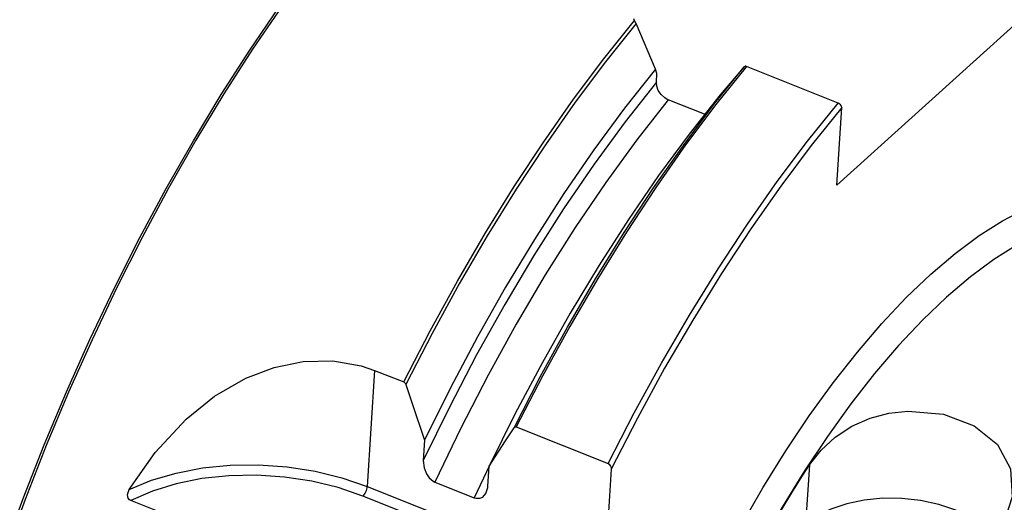
# Model space of a CAD drawing. Extents: x 13 to 827, y 18 to 576.
# Drawn here: x 252 to 296, y 132 to 153 of the extents above; entities that cross this region are included whole.
import ezdxf

# ---------------------------------------------------------------- set-up
doc = ezdxf.new("R2010")
doc.units = 0
doc.header["$MEASUREMENT"] = 0
doc.layers.add('Ebene 1', color=7, linetype='Continuous', lineweight=0)

msp = doc.modelspace()

# ---------------------------------------------------------------- linework, layer by layer
at = {"layer": 'Ebene 1', "color": 18, "lineweight": 25, "true_color": 0x000000}
for points, knots in [([(285.964, 168.506), (285.964, 168.506), (285.206, 168.761), (285.206, 168.761), (285.206, 168.761), (284.178, 168.966), (284.178, 168.966), (284.178, 168.966), (283.102, 169.03), (283.102, 169.03), (283.102, 169.03), (281.98, 168.953), (281.98, 168.953), (281.98, 168.953), (280.816, 168.736), (280.816, 168.736), (280.816, 168.736), (279.613, 168.379), (279.613, 168.379), (279.613, 168.379), (278.378, 167.883), (278.378, 167.883), (278.378, 167.883), (277.111, 167.25), (277.111, 167.25), (277.111, 167.25), (275.819, 166.482), (275.819, 166.482), (275.819, 166.482), (274.505, 165.582), (274.505, 165.582), (274.505, 165.582), (273.176, 164.553), (273.176, 164.553), (273.176, 164.553), (271.833, 163.399), (271.833, 163.399), (271.833, 163.399), (270.483, 162.122), (270.483, 162.122), (270.483, 162.122), (269.13, 160.728), (269.13, 160.728), (269.13, 160.728), (267.779, 159.221), (267.779, 159.221), (267.779, 159.221), (266.434, 157.607), (266.434, 157.607), (266.434, 157.607), (265.098, 155.89), (265.098, 155.89), (265.098, 155.89), (263.777, 154.077), (263.777, 154.077), (263.777, 154.077), (262.477, 152.174), (262.477, 152.174), (262.477, 152.174), (261.201, 150.187), (261.201, 150.187), (261.201, 150.187), (259.952, 148.122), (259.952, 148.122), (259.952, 148.122), (258.736, 145.988), (258.736, 145.988), (258.736, 145.988), (257.556, 143.791), (257.556, 143.791), (257.556, 143.791), (256.417, 141.538), (256.417, 141.538), (256.417, 141.538), (255.324, 139.238), (255.324, 139.238), (255.324, 139.238), (254.277, 136.897), (254.277, 136.897), (254.277, 136.897), (253.283, 134.525), (253.283, 134.525), (253.283, 134.525), (252.342, 132.128), (252.342, 132.128), (252.342, 132.128), (251.462, 129.715), (251.462, 129.715), (251.462, 129.715), (250.641, 127.295), (250.641, 127.295), (250.641, 127.295), (249.885, 124.875), (249.885, 124.875), (249.885, 124.875), (249.195, 122.463), (249.195, 122.463), (249.195, 122.463), (248.574, 120.068), (248.574, 120.068), (248.574, 120.068), (248.025, 117.698), (248.025, 117.698), (248.025, 117.698), (247.546, 115.361), (247.546, 115.361), (247.546, 115.361), (247.145, 113.065), (247.145, 113.065), (247.145, 113.065), (246.818, 110.817), (246.818, 110.817), (246.818, 110.817), (246.568, 108.625), (246.568, 108.625), (246.568, 108.625), (246.395, 106.497), (246.395, 106.497), (246.395, 106.497), (246.301, 104.439), (246.301, 104.439), (246.301, 104.439), (246.286, 102.459), (246.286, 102.459), (246.286, 102.459), (246.35, 100.564), (246.35, 100.564), (246.35, 100.564), (246.492, 98.759), (246.492, 98.759), (246.492, 98.759), (246.712, 97.052), (246.712, 97.052), (246.712, 97.052), (247.008, 95.447), (247.008, 95.447), (247.008, 95.447), (247.383, 93.95), (247.383, 93.95), (247.383, 93.95), (247.831, 92.566), (247.831, 92.566), (247.831, 92.566), (248.352, 91.301), (248.352, 91.301), (248.352, 91.301), (248.947, 90.157), (248.947, 90.157), (248.947, 90.157), (249.609, 89.14), (249.609, 89.14), (249.609, 89.14), (250.34, 88.251), (250.34, 88.251), (250.34, 88.251), (251.137, 87.496), (251.137, 87.496), (251.137, 87.496), (251.995, 86.875), (251.995, 86.875), (251.995, 86.875), (252.911, 86.392), (252.911, 86.392), (252.911, 86.392), (253.126, 86.302), (253.126, 86.302)], [0, 0, 0, 0, 1, 1, 1, 2, 2, 2, 3, 3, 3, 4, 4, 4, 5, 5, 5, 6, 6, 6, 7, 7, 7, 8, 8, 8, 9, 9, 9, 10, 10, 10, 11, 11, 11, 12, 12, 12, 13, 13, 13, 14, 14, 14, 15, 15, 15, 16, 16, 16, 17, 17, 17, 18, 18, 18, 19, 19, 19, 20, 20, 20, 21, 21, 21, 22, 22, 22, 23, 23, 23, 24, 24, 24, 25, 25, 25, 26, 26, 26, 27, 27, 27, 28, 28, 28, 29, 29, 29, 30, 30, 30, 31, 31, 31, 32, 32, 32, 33, 33, 33, 34, 34, 34, 35, 35, 35, 36, 36, 36, 37, 37, 37, 38, 38, 38, 39, 39, 39, 40, 40, 40, 41, 41, 41, 42, 42, 42, 43, 43, 43, 44, 44, 44, 45, 45, 45, 46, 46, 46, 47, 47, 47, 48, 48, 48, 49, 49, 49, 50, 50, 50, 51, 51, 51, 52, 52, 52, 53, 53, 53, 54, 54, 54, 55, 55, 55, 55]), ([(247.538, 93.428), (247.538, 93.428), (247.32, 94.144), (247.32, 94.144), (247.32, 94.144), (246.949, 95.635), (246.949, 95.635), (246.949, 95.635), (246.652, 97.233), (246.652, 97.233), (246.652, 97.233), (246.434, 98.934), (246.434, 98.934), (246.434, 98.934), (246.292, 100.732), (246.292, 100.732), (246.292, 100.732), (246.229, 102.619), (246.229, 102.619), (246.229, 102.619), (246.243, 104.591), (246.243, 104.591), (246.243, 104.591), (246.337, 106.641), (246.337, 106.641), (246.337, 106.641), (246.508, 108.76), (246.508, 108.76), (246.508, 108.76), (246.758, 110.943), (246.758, 110.943), (246.758, 110.943), (247.083, 113.182), (247.083, 113.182), (247.083, 113.182), (247.484, 115.47), (247.484, 115.47), (247.484, 115.47), (247.96, 117.797), (247.96, 117.797), (247.96, 117.797), (248.508, 120.158), (248.508, 120.158), (248.508, 120.158), (249.126, 122.543), (249.126, 122.543), (249.126, 122.543), (249.812, 124.945), (249.812, 124.945), (249.812, 124.945), (250.566, 127.356), (250.566, 127.356), (250.566, 127.356), (251.383, 129.766), (251.383, 129.766), (251.383, 129.766), (252.26, 132.169), (252.26, 132.169), (252.26, 132.169), (253.197, 134.557), (253.197, 134.557), (253.197, 134.557), (254.188, 136.92), (254.188, 136.92), (254.188, 136.92), (255.23, 139.251), (255.23, 139.251), (255.23, 139.251), (256.319, 141.542), (256.319, 141.542), (256.319, 141.542), (257.453, 143.786), (257.453, 143.786), (257.453, 143.786), (258.628, 145.974), (258.628, 145.974), (258.628, 145.974), (259.839, 148.1), (259.839, 148.1), (259.839, 148.1), (261.083, 150.156), (261.083, 150.156), (261.083, 150.156), (262.354, 152.135), (262.354, 152.135), (262.354, 152.135), (263.65, 154.03), (263.65, 154.03), (263.65, 154.03), (264.965, 155.836), (264.965, 155.836), (264.965, 155.836), (266.296, 157.546), (266.296, 157.546), (266.296, 157.546), (267.635, 159.154), (267.635, 159.154), (267.635, 159.154), (268.982, 160.655), (268.982, 160.655), (268.982, 160.655), (270.329, 162.043), (270.329, 162.043), (270.329, 162.043), (271.673, 163.315), (271.673, 163.315), (271.673, 163.315), (273.01, 164.465), (273.01, 164.465), (273.01, 164.465), (274.335, 165.49), (274.335, 165.49), (274.335, 165.49), (275.643, 166.386), (275.643, 166.386), (275.643, 166.386), (276.93, 167.151), (276.93, 167.151), (276.93, 167.151), (277.005, 167.192), (277.005, 167.192)], [0, 0, 0, 0, 1, 1, 1, 2, 2, 2, 3, 3, 3, 4, 4, 4, 5, 5, 5, 6, 6, 6, 7, 7, 7, 8, 8, 8, 9, 9, 9, 10, 10, 10, 11, 11, 11, 12, 12, 12, 13, 13, 13, 14, 14, 14, 15, 15, 15, 16, 16, 16, 17, 17, 17, 18, 18, 18, 19, 19, 19, 20, 20, 20, 21, 21, 21, 22, 22, 22, 23, 23, 23, 24, 24, 24, 25, 25, 25, 26, 26, 26, 27, 27, 27, 28, 28, 28, 29, 29, 29, 30, 30, 30, 31, 31, 31, 32, 32, 32, 33, 33, 33, 34, 34, 34, 35, 35, 35, 36, 36, 36, 37, 37, 37, 38, 38, 38, 39, 39, 39, 40, 40, 40, 40]), ([(269.214, 137.355), (269.214, 137.355), (270.389, 139.63), (270.389, 139.63), (270.389, 139.63), (271.605, 141.845), (271.605, 141.845), (271.605, 141.845), (272.857, 143.992), (272.857, 143.992), (272.857, 143.992), (274.141, 146.063), (274.141, 146.063), (274.141, 146.063), (275.452, 148.052), (275.452, 148.052), (275.452, 148.052), (276.786, 149.95), (276.786, 149.95), (276.786, 149.95), (278.138, 151.752), (278.138, 151.752), (278.138, 151.752), (279.503, 153.451), (279.503, 153.451)], [0, 0, 0, 0, 1, 1, 1, 2, 2, 2, 3, 3, 3, 4, 4, 4, 5, 5, 5, 6, 6, 6, 7, 7, 7, 8, 8, 8, 8]), ([(279.566, 153.318), (279.566, 153.318), (278.204, 151.62), (278.204, 151.62), (278.204, 151.62), (276.855, 149.82), (276.855, 149.82), (276.855, 149.82), (275.525, 147.924), (275.525, 147.924), (275.525, 147.924), (274.219, 145.939), (274.219, 145.939), (274.219, 145.939), (272.939, 143.871), (272.939, 143.871), (272.939, 143.871), (271.69, 141.728), (271.69, 141.728), (271.69, 141.728), (270.479, 139.517), (270.479, 139.517), (270.479, 139.517), (269.309, 137.246), (269.309, 137.246)], [0, 0, 0, 0, 1, 1, 1, 2, 2, 2, 3, 3, 3, 4, 4, 4, 5, 5, 5, 6, 6, 6, 7, 7, 7, 8, 8, 8, 8]), ([(279.566, 153.318), (279.566, 153.318), (279.551, 153.354), (279.551, 153.354), (279.551, 153.354), (279.533, 153.39), (279.533, 153.39), (279.533, 153.39), (279.518, 153.423), (279.518, 153.423), (279.518, 153.423), (279.503, 153.451), (279.503, 153.451)], [0, 0, 0, 0, 1, 1, 1, 2, 2, 2, 3, 3, 3, 4, 4, 4, 4]), ([(274.129, 135.32), (274.129, 135.32), (275.301, 137.591), (275.301, 137.591), (275.301, 137.591), (276.512, 139.802), (276.512, 139.802), (276.512, 139.802), (277.759, 141.945), (277.759, 141.945), (277.759, 141.945), (279.039, 144.013), (279.039, 144.013), (279.039, 144.013), (280.346, 145.998), (280.346, 145.998), (280.346, 145.998), (281.676, 147.895), (281.676, 147.895), (281.676, 147.895), (283.025, 149.695), (283.025, 149.695), (283.025, 149.695), (284.387, 151.392), (284.387, 151.392)], [0, 0, 0, 0, 1, 1, 1, 2, 2, 2, 3, 3, 3, 4, 4, 4, 5, 5, 5, 6, 6, 6, 7, 7, 7, 8, 8, 8, 8]), ([(284.486, 151.406), (284.486, 151.406), (283.124, 149.709), (283.124, 149.709), (283.124, 149.709), (281.777, 147.911), (281.777, 147.911), (281.777, 147.911), (280.447, 146.017), (280.447, 146.017), (280.447, 146.017), (279.141, 144.034), (279.141, 144.034), (279.141, 144.034), (277.861, 141.968), (277.861, 141.968), (277.861, 141.968), (276.615, 139.827), (276.615, 139.827), (276.615, 139.827), (275.402, 137.619), (275.402, 137.619), (275.402, 137.619), (274.232, 135.351), (274.232, 135.351)], [0, 0, 0, 0, 1, 1, 1, 2, 2, 2, 3, 3, 3, 4, 4, 4, 5, 5, 5, 6, 6, 6, 7, 7, 7, 8, 8, 8, 8]), ([(284.434, 151.425), (284.434, 151.425), (284.408, 151.41), (284.408, 151.41), (284.408, 151.41), (284.387, 151.392), (284.387, 151.392)], [0, 0, 0, 0, 1, 1, 1, 2, 2, 2, 2]), ([(284.486, 151.406), (284.486, 151.406), (284.456, 151.417), (284.456, 151.417), (284.456, 151.417), (284.434, 151.425), (284.434, 151.425)], [0, 0, 0, 0, 1, 1, 1, 2, 2, 2, 2]), ([(280.43, 151.29), (280.43, 151.29), (279.053, 149.549), (279.053, 149.549), (279.053, 149.549), (277.691, 147.7), (277.691, 147.7), (277.691, 147.7), (276.352, 145.75), (276.352, 145.75), (276.352, 145.75), (275.036, 143.707), (275.036, 143.707), (275.036, 143.707), (273.754, 141.578), (273.754, 141.578), (273.754, 141.578), (272.508, 139.372), (272.508, 139.372), (272.508, 139.372), (271.303, 137.098), (271.303, 137.098), (271.303, 137.098), (270.145, 134.764), (270.145, 134.764)], [0, 0, 0, 0, 1, 1, 1, 2, 2, 2, 3, 3, 3, 4, 4, 4, 5, 5, 5, 6, 6, 6, 7, 7, 7, 8, 8, 8, 8]), ([(280.473, 150.703), (280.473, 150.703), (279.077, 148.935), (279.077, 148.935), (279.077, 148.935), (277.697, 147.055), (277.697, 147.055), (277.697, 147.055), (276.339, 145.068), (276.339, 145.068), (276.339, 145.068), (275.012, 142.985), (275.012, 142.985), (275.012, 142.985), (273.715, 140.813), (273.715, 140.813), (273.715, 140.813), (272.46, 138.562), (272.46, 138.562), (272.46, 138.562), (271.249, 136.241), (271.249, 136.241), (271.249, 136.241), (270.086, 133.86), (270.086, 133.86)], [0, 0, 0, 0, 1, 1, 1, 2, 2, 2, 3, 3, 3, 4, 4, 4, 5, 5, 5, 6, 6, 6, 7, 7, 7, 8, 8, 8, 8]), ([(281.003, 149.924), (281.003, 149.924), (280.957, 149.944), (280.957, 149.944), (280.957, 149.944), (280.849, 150.007), (280.849, 150.007), (280.849, 150.007), (280.684, 150.154), (280.684, 150.154), (280.684, 150.154), (280.559, 150.335), (280.559, 150.335), (280.559, 150.335), (280.486, 150.534), (280.486, 150.534), (280.486, 150.534), (280.473, 150.703), (280.473, 150.703)], [0, 0, 0, 0, 1, 1, 1, 2, 2, 2, 3, 3, 3, 4, 4, 4, 5, 5, 5, 6, 6, 6, 6]), ([(283.312, 150.138), (283.312, 150.138), (281.935, 148.398), (281.935, 148.398), (281.935, 148.398), (280.574, 146.549), (280.574, 146.549), (280.574, 146.549), (279.233, 144.599), (279.233, 144.599), (279.233, 144.599), (277.919, 142.555), (277.919, 142.555), (277.919, 142.555), (276.637, 140.426), (276.637, 140.426), (276.637, 140.426), (275.391, 138.22), (275.391, 138.22), (275.391, 138.22), (274.185, 135.946), (274.185, 135.946), (274.185, 135.946), (273.026, 133.612), (273.026, 133.612)], [0, 0, 0, 0, 1, 1, 1, 2, 2, 2, 3, 3, 3, 4, 4, 4, 5, 5, 5, 6, 6, 6, 7, 7, 7, 8, 8, 8, 8]), ([(281.003, 149.924), (281.003, 149.924), (279.6, 148.139), (279.6, 148.139), (279.6, 148.139), (278.214, 146.239), (278.214, 146.239), (278.214, 146.239), (276.853, 144.231), (276.853, 144.231), (276.853, 144.231), (275.521, 142.124), (275.521, 142.124), (275.521, 142.124), (274.225, 139.928), (274.225, 139.928), (274.225, 139.928), (272.97, 137.652), (272.97, 137.652), (272.97, 137.652), (271.762, 135.306), (271.762, 135.306), (271.762, 135.306), (270.605, 132.901), (270.605, 132.901)], [0, 0, 0, 0, 1, 1, 1, 2, 2, 2, 3, 3, 3, 4, 4, 4, 5, 5, 5, 6, 6, 6, 7, 7, 7, 8, 8, 8, 8]), ([(278.318, 133.719), (278.318, 133.719), (279.488, 135.987), (279.488, 135.987), (279.488, 135.987), (280.699, 138.195), (280.699, 138.195), (280.699, 138.195), (281.947, 140.336), (281.947, 140.336), (281.947, 140.336), (283.227, 142.401), (283.227, 142.401), (283.227, 142.401), (284.533, 144.385), (284.533, 144.385), (284.533, 144.385), (285.862, 146.279), (285.862, 146.279), (285.862, 146.279), (287.21, 148.077), (287.21, 148.077), (287.21, 148.077), (288.572, 149.773), (288.572, 149.773)], [0, 0, 0, 0, 1, 1, 1, 2, 2, 2, 3, 3, 3, 4, 4, 4, 5, 5, 5, 6, 6, 6, 7, 7, 7, 8, 8, 8, 8]), ([(288.73, 149.587), (288.73, 149.587), (288.715, 149.639), (288.715, 149.639), (288.715, 149.639), (288.681, 149.693), (288.681, 149.693), (288.681, 149.693), (288.656, 149.719), (288.656, 149.719), (288.656, 149.719), (288.628, 149.742), (288.628, 149.742), (288.628, 149.742), (288.572, 149.773), (288.572, 149.773)], [0, 0, 0, 0, 1, 1, 1, 2, 2, 2, 3, 3, 3, 4, 4, 4, 5, 5, 5, 5]), ([(288.65, 149.727), (288.65, 149.727), (288.654, 149.725), (288.654, 149.725), (288.654, 149.725), (288.656, 149.723), (288.656, 149.723), (288.656, 149.723), (288.663, 149.717), (288.663, 149.717), (288.663, 149.717), (288.665, 149.71), (288.665, 149.71), (288.665, 149.71), (288.667, 149.703), (288.667, 149.703)], [0, 0, 0, 0, 1, 1, 1, 2, 2, 2, 3, 3, 3, 4, 4, 4, 5, 5, 5, 5]), ([(288.684, 149.689), (288.684, 149.689), (288.669, 149.707), (288.669, 149.707), (288.669, 149.707), (288.66, 149.718), (288.66, 149.718)], [0, 0, 0, 0, 1, 1, 1, 2, 2, 2, 2]), ([(288.73, 149.587), (288.73, 149.587), (287.365, 147.885), (287.365, 147.885), (287.365, 147.885), (286.014, 146.081), (286.014, 146.081), (286.014, 146.081), (284.681, 144.18), (284.681, 144.18), (284.681, 144.18), (283.372, 142.19), (283.372, 142.19), (283.372, 142.19), (282.09, 140.116), (282.09, 140.116), (282.09, 140.116), (280.841, 137.967), (280.841, 137.967), (280.841, 137.967), (279.628, 135.75), (279.628, 135.75), (279.628, 135.75), (278.456, 133.473), (278.456, 133.473)], [0, 0, 0, 0, 1, 1, 1, 2, 2, 2, 3, 3, 3, 4, 4, 4, 5, 5, 5, 6, 6, 6, 7, 7, 7, 8, 8, 8, 8]), ([(292.701, 142.162), (292.701, 142.162), (293.783, 143.082), (293.783, 143.082), (293.783, 143.082), (294.852, 143.876), (294.852, 143.876), (294.852, 143.876), (295.902, 144.538), (295.902, 144.538), (295.902, 144.538), (296.928, 145.066), (296.928, 145.066), (296.928, 145.066), (297.924, 145.457), (297.924, 145.457), (297.924, 145.457), (298.885, 145.708), (298.885, 145.708), (298.885, 145.708), (299.806, 145.819), (299.806, 145.819), (299.806, 145.819), (300.682, 145.789), (300.682, 145.789), (300.682, 145.789), (301.509, 145.618), (301.509, 145.618), (301.509, 145.618), (302.283, 145.307), (302.283, 145.307), (302.283, 145.307), (302.997, 144.857), (302.997, 144.857), (302.997, 144.857), (303.652, 144.271), (303.652, 144.271), (303.652, 144.271), (304.201, 143.608), (304.201, 143.608)], [0, 0, 0, 0, 1, 1, 1, 2, 2, 2, 3, 3, 3, 4, 4, 4, 5, 5, 5, 6, 6, 6, 7, 7, 7, 8, 8, 8, 9, 9, 9, 10, 10, 10, 11, 11, 11, 12, 12, 12, 13, 13, 13, 13]), ([(302.316, 144.361), (302.316, 144.361), (302.027, 144.465), (302.027, 144.465), (302.027, 144.465), (301.221, 144.646), (301.221, 144.646), (301.221, 144.646), (300.366, 144.688), (300.366, 144.688), (300.366, 144.688), (299.466, 144.59), (299.466, 144.59), (299.466, 144.59), (298.526, 144.352), (298.526, 144.352), (298.526, 144.352), (297.551, 143.976), (297.551, 143.976), (297.551, 143.976), (296.546, 143.464), (296.546, 143.464), (296.546, 143.464), (295.517, 142.818), (295.517, 142.818), (295.517, 142.818), (294.469, 142.042), (294.469, 142.042), (294.469, 142.042), (293.408, 141.14), (293.408, 141.14)], [0, 0, 0, 0, 1, 1, 1, 2, 2, 2, 3, 3, 3, 4, 4, 4, 5, 5, 5, 6, 6, 6, 7, 7, 7, 8, 8, 8, 9, 9, 9, 10, 10, 10, 10]), ([(283.499, 91.783), (283.499, 91.783), (283.072, 91.717), (283.072, 91.717), (283.072, 91.717), (282.172, 91.677), (282.172, 91.677), (282.172, 91.677), (281.32, 91.777), (281.32, 91.777), (281.32, 91.777), (280.52, 92.019), (280.52, 92.019), (280.52, 92.019), (279.775, 92.399), (279.775, 92.399), (279.775, 92.399), (279.09, 92.917), (279.09, 92.917), (279.09, 92.917), (278.469, 93.57), (278.469, 93.57), (278.469, 93.57), (277.913, 94.354), (277.913, 94.354), (277.913, 94.354), (277.426, 95.265), (277.426, 95.265), (277.426, 95.265), (277.012, 96.299), (277.012, 96.299), (277.012, 96.299), (276.671, 97.45), (276.671, 97.45), (276.671, 97.45), (276.408, 98.711), (276.408, 98.711), (276.408, 98.711), (276.22, 100.078), (276.22, 100.078), (276.22, 100.078), (276.111, 101.541), (276.111, 101.541), (276.111, 101.541), (276.081, 103.094), (276.081, 103.094), (276.081, 103.094), (276.128, 104.729), (276.128, 104.729), (276.128, 104.729), (276.257, 106.437), (276.257, 106.437), (276.257, 106.437), (276.461, 108.209), (276.461, 108.209), (276.461, 108.209), (276.743, 110.036), (276.743, 110.036), (276.743, 110.036), (277.1, 111.909), (277.1, 111.909), (277.1, 111.909), (277.531, 113.817), (277.531, 113.817), (277.531, 113.817), (278.033, 115.751), (278.033, 115.751), (278.033, 115.751), (278.604, 117.701), (278.604, 117.701), (278.604, 117.701), (279.241, 119.656), (279.241, 119.656), (279.241, 119.656), (279.94, 121.606), (279.94, 121.606), (279.94, 121.606), (280.698, 123.541), (280.698, 123.541), (280.698, 123.541), (281.512, 125.452), (281.512, 125.452), (281.512, 125.452), (282.374, 127.327), (282.374, 127.327), (282.374, 127.327), (283.283, 129.158), (283.283, 129.158), (283.283, 129.158), (284.234, 130.934), (284.234, 130.934), (284.234, 130.934), (285.221, 132.647), (285.221, 132.647), (285.221, 132.647), (286.24, 134.288), (286.24, 134.288), (286.24, 134.288), (287.283, 135.847), (287.283, 135.847), (287.283, 135.847), (288.348, 137.317), (288.348, 137.317), (288.348, 137.317), (289.428, 138.691), (289.428, 138.691), (289.428, 138.691), (290.517, 139.961), (290.517, 139.961), (290.517, 139.961), (291.609, 141.12), (291.609, 141.12), (291.609, 141.12), (292.701, 142.162), (292.701, 142.162)], [0, 0, 0, 0, 1, 1, 1, 2, 2, 2, 3, 3, 3, 4, 4, 4, 5, 5, 5, 6, 6, 6, 7, 7, 7, 8, 8, 8, 9, 9, 9, 10, 10, 10, 11, 11, 11, 12, 12, 12, 13, 13, 13, 14, 14, 14, 15, 15, 15, 16, 16, 16, 17, 17, 17, 18, 18, 18, 19, 19, 19, 20, 20, 20, 21, 21, 21, 22, 22, 22, 23, 23, 23, 24, 24, 24, 25, 25, 25, 26, 26, 26, 27, 27, 27, 28, 28, 28, 29, 29, 29, 30, 30, 30, 31, 31, 31, 32, 32, 32, 33, 33, 33, 34, 34, 34, 35, 35, 35, 36, 36, 36, 37, 37, 37, 38, 38, 38, 38]), ([(293.408, 141.14), (293.408, 141.14), (292.339, 140.118), (292.339, 140.118), (292.339, 140.118), (291.267, 138.979), (291.267, 138.979), (291.267, 138.979), (290.199, 137.732), (290.199, 137.732), (290.199, 137.732), (289.141, 136.381), (289.141, 136.381), (289.141, 136.381), (288.098, 134.934), (288.098, 134.934), (288.098, 134.934), (287.077, 133.4), (287.077, 133.4), (287.077, 133.4), (286.081, 131.786), (286.081, 131.786), (286.081, 131.786), (285.115, 130.101), (285.115, 130.101), (285.115, 130.101), (284.188, 128.353), (284.188, 128.353), (284.188, 128.353), (283.301, 126.553), (283.301, 126.553), (283.301, 126.553), (282.46, 124.709), (282.46, 124.709), (282.46, 124.709), (281.669, 122.832), (281.669, 122.832), (281.669, 122.832), (280.934, 120.932), (280.934, 120.932), (280.934, 120.932), (280.258, 119.018), (280.258, 119.018), (280.258, 119.018), (279.645, 117.102), (279.645, 117.102), (279.645, 117.102), (279.098, 115.192), (279.098, 115.192), (279.098, 115.192), (278.617, 113.3), (278.617, 113.3), (278.617, 113.3), (278.21, 111.435), (278.21, 111.435), (278.21, 111.435), (277.875, 109.608), (277.875, 109.608), (277.875, 109.608), (277.615, 107.828), (277.615, 107.828), (277.615, 107.828), (277.432, 106.105), (277.432, 106.105), (277.432, 106.105), (277.327, 104.447), (277.327, 104.447), (277.327, 104.447), (277.301, 102.864), (277.301, 102.864), (277.301, 102.864), (277.352, 101.365), (277.352, 101.365), (277.352, 101.365), (277.479, 99.956), (277.479, 99.956), (277.479, 99.956), (277.686, 98.646), (277.686, 98.646), (277.686, 98.646), (277.969, 97.442), (277.969, 97.442), (277.969, 97.442), (278.326, 96.35), (278.326, 96.35), (278.326, 96.35), (278.755, 95.376), (278.755, 95.376), (278.755, 95.376), (279.255, 94.524), (279.255, 94.524), (279.255, 94.524), (279.824, 93.801), (279.824, 93.801), (279.824, 93.801), (280.456, 93.209), (280.456, 93.209), (280.456, 93.209), (281.151, 92.752), (281.151, 92.752), (281.151, 92.752), (281.613, 92.536), (281.613, 92.536)], [0, 0, 0, 0, 1, 1, 1, 2, 2, 2, 3, 3, 3, 4, 4, 4, 5, 5, 5, 6, 6, 6, 7, 7, 7, 8, 8, 8, 9, 9, 9, 10, 10, 10, 11, 11, 11, 12, 12, 12, 13, 13, 13, 14, 14, 14, 15, 15, 15, 16, 16, 16, 17, 17, 17, 18, 18, 18, 19, 19, 19, 20, 20, 20, 21, 21, 21, 22, 22, 22, 23, 23, 23, 24, 24, 24, 25, 25, 25, 26, 26, 26, 27, 27, 27, 28, 28, 28, 29, 29, 29, 30, 30, 30, 31, 31, 31, 32, 32, 32, 33, 33, 33, 34, 34, 34, 34]), ([(256.983, 132.56), (256.983, 132.56), (258.139, 134.22), (258.139, 134.22), (258.139, 134.22), (259.512, 135.7), (259.512, 135.7), (259.512, 135.7), (260.783, 136.717), (260.783, 136.717), (260.783, 136.717), (262.184, 137.524), (262.184, 137.524), (262.184, 137.524), (263.439, 138), (263.439, 138), (263.439, 138), (264.738, 138.266), (264.738, 138.266), (264.738, 138.266), (266.051, 138.295), (266.051, 138.295), (266.051, 138.295), (267.319, 138.076), (267.319, 138.076), (267.319, 138.076), (267.917, 137.873), (267.917, 137.873)], [0, 0, 0, 0, 1, 1, 1, 2, 2, 2, 3, 3, 3, 4, 4, 4, 5, 5, 5, 6, 6, 6, 7, 7, 7, 8, 8, 8, 9, 9, 9, 9]), ([(269.214, 137.355), (269.214, 137.355), (269.24, 137.341), (269.24, 137.341), (269.24, 137.341), (269.266, 137.317), (269.266, 137.317), (269.266, 137.317), (269.289, 137.286), (269.289, 137.286), (269.289, 137.286), (269.309, 137.246), (269.309, 137.246)], [0, 0, 0, 0, 1, 1, 1, 2, 2, 2, 3, 3, 3, 4, 4, 4, 4]), ([(269.309, 137.246), (269.309, 137.246), (269.596, 136.399), (269.596, 136.399), (269.596, 136.399), (270.145, 134.764), (270.145, 134.764)], [0, 0, 0, 0, 1, 1, 1, 2, 2, 2, 2]), ([(303.195, 137.23), (303.195, 137.23), (302.126, 136.208), (302.126, 136.208), (302.126, 136.208), (301.055, 135.069), (301.055, 135.069), (301.055, 135.069), (299.987, 133.822), (299.987, 133.822), (299.987, 133.822), (298.93, 132.471), (298.93, 132.471), (298.93, 132.471), (297.887, 131.024), (297.887, 131.024), (297.887, 131.024), (296.865, 129.49), (296.865, 129.49), (296.865, 129.49), (295.867, 127.876), (295.867, 127.876), (295.867, 127.876), (294.904, 126.191), (294.904, 126.191), (294.904, 126.191), (293.974, 124.443), (293.974, 124.443), (293.974, 124.443), (293.087, 122.643), (293.087, 122.643), (293.087, 122.643), (292.247, 120.799), (292.247, 120.799), (292.247, 120.799), (291.457, 118.922), (291.457, 118.922), (291.457, 118.922), (290.723, 117.022), (290.723, 117.022), (290.723, 117.022), (290.046, 115.108), (290.046, 115.108), (290.046, 115.108), (289.432, 113.192), (289.432, 113.192), (289.432, 113.192), (288.884, 111.282), (288.884, 111.282), (288.884, 111.282), (288.405, 109.39), (288.405, 109.39), (288.405, 109.39), (287.997, 107.525), (287.997, 107.525), (287.997, 107.525), (287.663, 105.698), (287.663, 105.698), (287.663, 105.698), (287.404, 103.918), (287.404, 103.918), (287.404, 103.918), (287.22, 102.195), (287.22, 102.195), (287.22, 102.195), (287.115, 100.537), (287.115, 100.537), (287.115, 100.537), (287.087, 98.954), (287.087, 98.954), (287.087, 98.954), (287.138, 97.455), (287.138, 97.455), (287.138, 97.455), (287.267, 96.046), (287.267, 96.046), (287.267, 96.046), (287.473, 94.736), (287.473, 94.736), (287.473, 94.736), (287.757, 93.532), (287.757, 93.532), (287.757, 93.532), (288.113, 92.44), (288.113, 92.44), (288.113, 92.44), (288.543, 91.466), (288.543, 91.466), (288.543, 91.466), (289.043, 90.614), (289.043, 90.614), (289.043, 90.614), (289.611, 89.891), (289.611, 89.891), (289.611, 89.891), (290.245, 89.299), (290.245, 89.299), (290.245, 89.299), (290.939, 88.842), (290.939, 88.842), (290.939, 88.842), (291.691, 88.521), (291.691, 88.521), (291.691, 88.521), (292.496, 88.34), (292.496, 88.34), (292.496, 88.34), (293.352, 88.298), (293.352, 88.298), (293.352, 88.298), (294.251, 88.397), (294.251, 88.397), (294.251, 88.397), (295.191, 88.635), (295.191, 88.635), (295.191, 88.635), (296.167, 89.011), (296.167, 89.011), (296.167, 89.011), (297.171, 89.523), (297.171, 89.523), (297.171, 89.523), (298.201, 90.169), (298.201, 90.169), (298.201, 90.169), (299.249, 90.944), (299.249, 90.944), (299.249, 90.944), (300.31, 91.846), (300.31, 91.846), (300.31, 91.846), (301.379, 92.869), (301.379, 92.869), (301.379, 92.869), (302.451, 94.007), (302.451, 94.007), (302.451, 94.007), (302.595, 94.17), (302.595, 94.17)], [0, 0, 0, 0, 1, 1, 1, 2, 2, 2, 3, 3, 3, 4, 4, 4, 5, 5, 5, 6, 6, 6, 7, 7, 7, 8, 8, 8, 9, 9, 9, 10, 10, 10, 11, 11, 11, 12, 12, 12, 13, 13, 13, 14, 14, 14, 15, 15, 15, 16, 16, 16, 17, 17, 17, 18, 18, 18, 19, 19, 19, 20, 20, 20, 21, 21, 21, 22, 22, 22, 23, 23, 23, 24, 24, 24, 25, 25, 25, 26, 26, 26, 27, 27, 27, 28, 28, 28, 29, 29, 29, 30, 30, 30, 31, 31, 31, 32, 32, 32, 33, 33, 33, 34, 34, 34, 35, 35, 35, 36, 36, 36, 37, 37, 37, 38, 38, 38, 39, 39, 39, 40, 40, 40, 41, 41, 41, 42, 42, 42, 43, 43, 43, 44, 44, 44, 45, 45, 45, 46, 46, 46, 46]), ([(287.293, 133.663), (287.293, 133.663), (287.809, 134.325), (287.809, 134.325), (287.809, 134.325), (288.44, 134.904), (288.44, 134.904), (288.44, 134.904), (289.18, 135.382), (289.18, 135.382), (289.18, 135.382), (290.001, 135.742), (290.001, 135.742), (290.001, 135.742), (290.826, 135.961), (290.826, 135.961), (290.826, 135.961), (291.674, 136.062), (291.674, 136.062), (291.674, 136.062), (293.266, 135.927), (293.266, 135.927), (293.266, 135.927), (294.641, 135.407), (294.641, 135.407), (294.641, 135.407), (295.668, 134.568), (295.668, 134.568), (295.668, 134.568), (296.247, 133.484), (296.247, 133.484), (296.247, 133.484), (296.327, 132.235), (296.327, 132.235), (296.327, 132.235), (295.897, 130.897), (295.897, 130.897), (295.897, 130.897), (295.583, 130.351), (295.583, 130.351)], [0, 0, 0, 0, 1, 1, 1, 2, 2, 2, 3, 3, 3, 4, 4, 4, 5, 5, 5, 6, 6, 6, 7, 7, 7, 8, 8, 8, 9, 9, 9, 10, 10, 10, 11, 11, 11, 12, 12, 12, 13, 13, 13, 13]), ([(273.026, 133.612), (273.026, 133.612), (273.749, 134.74), (273.749, 134.74), (273.749, 134.74), (274.129, 135.32), (274.129, 135.32)], [0, 0, 0, 0, 1, 1, 1, 2, 2, 2, 2]), ([(274.129, 135.32), (274.129, 135.32), (274.143, 135.337), (274.143, 135.337), (274.143, 135.337), (274.172, 135.354), (274.172, 135.354), (274.172, 135.354), (274.202, 135.358), (274.202, 135.358), (274.202, 135.358), (274.232, 135.351), (274.232, 135.351)], [0, 0, 0, 0, 1, 1, 1, 2, 2, 2, 3, 3, 3, 4, 4, 4, 4]), ([(270.086, 133.86), (270.086, 133.86), (270.12, 133.535), (270.12, 133.535), (270.12, 133.535), (270.224, 133.267), (270.224, 133.267), (270.224, 133.267), (270.355, 133.082), (270.355, 133.082), (270.355, 133.082), (270.52, 132.944), (270.52, 132.944), (270.52, 132.944), (270.605, 132.901), (270.605, 132.901)], [0, 0, 0, 0, 1, 1, 1, 2, 2, 2, 3, 3, 3, 4, 4, 4, 5, 5, 5, 5]), ([(256.983, 132.56), (256.983, 132.56), (257.978, 132.976), (257.978, 132.976), (257.978, 132.976), (259.077, 133.3), (259.077, 133.3), (259.077, 133.3), (260.254, 133.525), (260.254, 133.525), (260.254, 133.525), (261.487, 133.647), (261.487, 133.647), (261.487, 133.647), (262.75, 133.664), (262.75, 133.664), (262.75, 133.664), (264.018, 133.575), (264.018, 133.575), (264.018, 133.575), (265.264, 133.381), (265.264, 133.381), (265.264, 133.381), (266.462, 133.088), (266.462, 133.088), (266.462, 133.088), (267.589, 132.7), (267.589, 132.7)], [0, 0, 0, 0, 1, 1, 1, 2, 2, 2, 3, 3, 3, 4, 4, 4, 5, 5, 5, 6, 6, 6, 7, 7, 7, 8, 8, 8, 9, 9, 9, 9]), ([(278.318, 133.719), (278.318, 133.719), (278.324, 133.715), (278.324, 133.715), (278.324, 133.715), (278.363, 133.691), (278.363, 133.691), (278.363, 133.691), (278.396, 133.657), (278.396, 133.657), (278.396, 133.657), (278.426, 133.611), (278.426, 133.611), (278.426, 133.611), (278.452, 133.54), (278.452, 133.54), (278.452, 133.54), (278.456, 133.473), (278.456, 133.473)], [0, 0, 0, 0, 1, 1, 1, 2, 2, 2, 3, 3, 3, 4, 4, 4, 5, 5, 5, 6, 6, 6, 6]), ([(284.268, 128.424), (284.268, 128.424), (284.628, 129.113), (284.628, 129.113), (284.628, 129.113), (284.993, 129.794), (284.993, 129.794), (284.993, 129.794), (285.363, 130.465), (285.363, 130.465), (285.363, 130.465), (285.74, 131.126), (285.74, 131.126), (285.74, 131.126), (286.121, 131.777), (286.121, 131.777), (286.121, 131.777), (286.508, 132.417), (286.508, 132.417), (286.508, 132.417), (286.898, 133.046), (286.898, 133.046), (286.898, 133.046), (287.293, 133.663), (287.293, 133.663)], [0, 0, 0, 0, 1, 1, 1, 2, 2, 2, 3, 3, 3, 4, 4, 4, 5, 5, 5, 6, 6, 6, 7, 7, 7, 8, 8, 8, 8]), ([(267.397, 132.273), (267.397, 132.273), (266.296, 132.652), (266.296, 132.652), (266.296, 132.652), (265.12, 132.937), (265.12, 132.937), (265.12, 132.937), (263.9, 133.122), (263.9, 133.122), (263.9, 133.122), (262.659, 133.203), (262.659, 133.203), (262.659, 133.203), (261.423, 133.179), (261.423, 133.179), (261.423, 133.179), (260.221, 133.05), (260.221, 133.05), (260.221, 133.05), (259.076, 132.818), (259.076, 132.818), (259.076, 132.818), (258.012, 132.49), (258.012, 132.49), (258.012, 132.49), (257.055, 132.071), (257.055, 132.071)], [0, 0, 0, 0, 1, 1, 1, 2, 2, 2, 3, 3, 3, 4, 4, 4, 5, 5, 5, 6, 6, 6, 7, 7, 7, 8, 8, 8, 9, 9, 9, 9]), ([(257.055, 132.071), (257.055, 132.071), (256.987, 132.113), (256.987, 132.113), (256.987, 132.113), (256.939, 132.177), (256.939, 132.177), (256.939, 132.177), (256.913, 132.255), (256.913, 132.255), (256.913, 132.255), (256.909, 132.348), (256.909, 132.348), (256.909, 132.348), (256.944, 132.485), (256.944, 132.485), (256.944, 132.485), (256.983, 132.56), (256.983, 132.56)], [0, 0, 0, 0, 1, 1, 1, 2, 2, 2, 3, 3, 3, 4, 4, 4, 5, 5, 5, 6, 6, 6, 6]), ([(267.397, 132.273), (267.397, 132.273), (267.431, 132.309), (267.431, 132.309), (267.431, 132.309), (267.465, 132.354), (267.465, 132.354), (267.465, 132.354), (267.497, 132.406), (267.497, 132.406), (267.497, 132.406), (267.525, 132.463), (267.525, 132.463), (267.525, 132.463), (267.549, 132.523), (267.549, 132.523), (267.549, 132.523), (267.568, 132.585), (267.568, 132.585), (267.568, 132.585), (267.581, 132.644), (267.581, 132.644), (267.581, 132.644), (267.589, 132.7), (267.589, 132.7)], [0, 0, 0, 0, 1, 1, 1, 2, 2, 2, 3, 3, 3, 4, 4, 4, 5, 5, 5, 6, 6, 6, 7, 7, 7, 8, 8, 8, 8]), ([(272.357, 132.201), (272.357, 132.201), (272.443, 132.175), (272.443, 132.175), (272.443, 132.175), (272.603, 132.175), (272.603, 132.175), (272.603, 132.175), (272.736, 132.231), (272.736, 132.231), (272.736, 132.231), (272.878, 132.386), (272.878, 132.386), (272.878, 132.386), (272.965, 132.661), (272.965, 132.661), (272.965, 132.661), (272.969, 132.709), (272.969, 132.709)], [0, 0, 0, 0, 1, 1, 1, 2, 2, 2, 3, 3, 3, 4, 4, 4, 5, 5, 5, 6, 6, 6, 6]), ([(295.639, 130.406), (295.639, 130.406), (295.548, 130.513), (295.548, 130.513), (295.548, 130.513), (295.081, 130.944), (295.081, 130.944), (295.081, 130.944), (294.499, 131.326), (294.499, 131.326), (294.499, 131.326), (293.818, 131.649), (293.818, 131.649), (293.818, 131.649), (293.059, 131.901), (293.059, 131.901), (293.059, 131.901), (292.246, 132.076), (292.246, 132.076), (292.246, 132.076), (291.404, 132.168), (291.404, 132.168), (291.404, 132.168), (290.557, 132.175), (290.557, 132.175), (290.557, 132.175), (289.732, 132.095), (289.732, 132.095), (289.732, 132.095), (288.953, 131.932), (288.953, 131.932), (288.953, 131.932), (288.246, 131.69), (288.246, 131.69), (288.246, 131.69), (287.63, 131.378), (287.63, 131.378), (287.63, 131.378), (287.124, 131.003), (287.124, 131.003)], [0, 0, 0, 0, 1, 1, 1, 2, 2, 2, 3, 3, 3, 4, 4, 4, 5, 5, 5, 6, 6, 6, 7, 7, 7, 8, 8, 8, 9, 9, 9, 10, 10, 10, 11, 11, 11, 12, 12, 12, 13, 13, 13, 13])]:
    msp.add_open_spline(points, degree=3, knots=knots, dxfattribs=at)
for points in [[(297.934, 154.63), (297.934, 154.63), (288.509, 146.118), (288.509, 146.118)], [(279.503, 153.451), (279.503, 153.451), (279.464, 153.531), (279.464, 153.531)], [(280.43, 151.29), (280.43, 151.29), (279.566, 153.318), (279.566, 153.318)], [(284.387, 151.392), (284.387, 151.392), (283.312, 150.138), (283.312, 150.138)], [(288.572, 149.773), (288.572, 149.773), (284.486, 151.406), (284.486, 151.406)], [(280.497, 151.1), (280.497, 151.1), (280.43, 151.29), (280.43, 151.29)], [(280.473, 150.703), (280.473, 150.703), (280.497, 151.1), (280.497, 151.1)], [(282.62, 149.278), (282.62, 149.278), (281.003, 149.924), (281.003, 149.924)], [(288.65, 149.727), (288.65, 149.727), (288.572, 149.773), (288.572, 149.773)], [(288.509, 146.118), (288.509, 146.118), (288.73, 149.587), (288.73, 149.587)], [(267.917, 137.873), (267.917, 137.873), (267.589, 132.7), (267.589, 132.7)], [(267.917, 137.873), (267.917, 137.873), (269.214, 137.355), (269.214, 137.355)], [(274.232, 135.351), (274.232, 135.351), (278.318, 133.719), (278.318, 133.719)], [(270.145, 134.764), (270.145, 134.764), (270.086, 133.86), (270.086, 133.86)], [(273.036, 133.632), (273.036, 133.632), (272.357, 132.201), (272.357, 132.201)], [(272.969, 132.709), (272.969, 132.709), (273.026, 133.612), (273.026, 133.612)], [(278.456, 133.473), (278.456, 133.473), (278.139, 128.485), (278.139, 128.485)], [(287.293, 133.663), (287.293, 133.663), (287.124, 131.003), (287.124, 131.003)], [(267.589, 132.7), (267.589, 132.7), (278.139, 128.485), (278.139, 128.485)], [(270.605, 132.901), (270.605, 132.901), (272.357, 132.201), (272.357, 132.201)], [(265.367, 128.75), (265.367, 128.75), (257.055, 132.071), (257.055, 132.071)], [(277.948, 128.058), (277.948, 128.058), (267.397, 132.273), (267.397, 132.273)]]:
    msp.add_open_spline(points, degree=3, dxfattribs=at)

doc.saveas('drawing.dxf')
